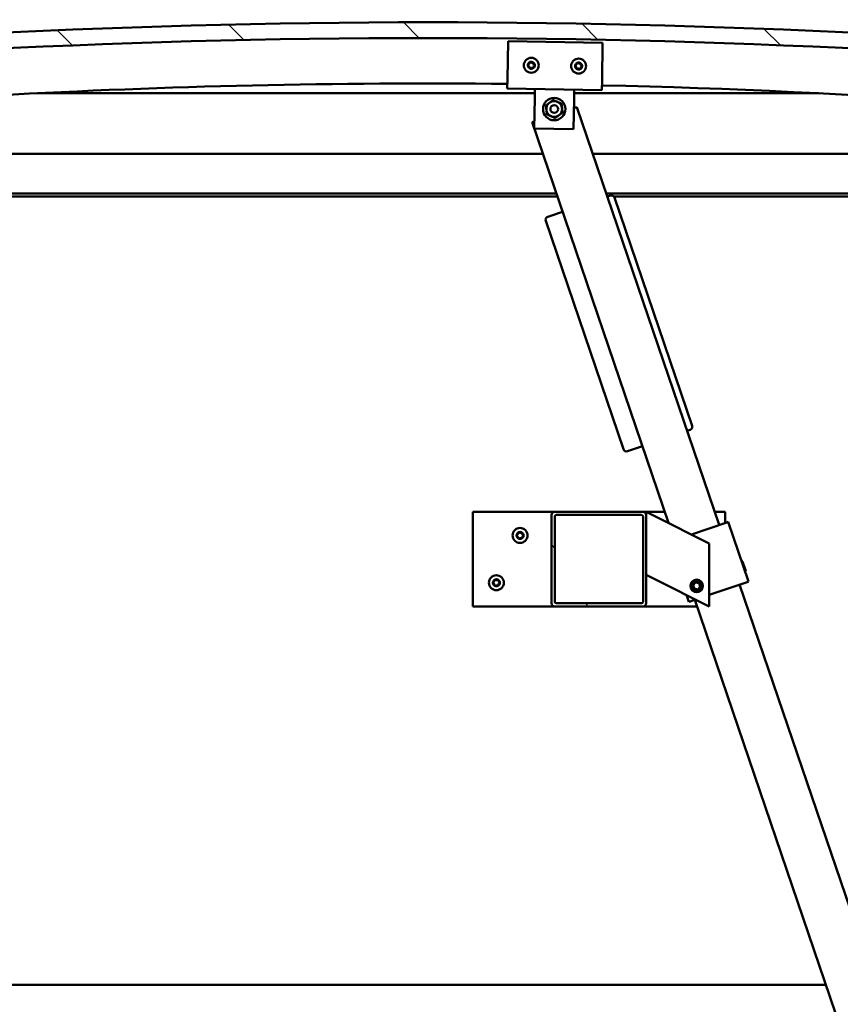
# Model space of a CAD drawing. Units: millimetres. Extents: x -6299 to 24410, y 3077 to 8837.
# Drawn here: x -4270 to -3750, y 6996 to 7621 of the extents above; entities that cross this region are included whole.
import ezdxf

# ---------------------------------------------------------------- set-up
doc = ezdxf.new("R2010")
doc.units = ezdxf.units.MM
doc.header["$LTSCALE"] = 25
for name, color, linetype, lineweight in [('Dimension (ISO)', 7, 'Continuous', 25), ('Hatch (ISO)', 7, 'Continuous', 18), ('Visible (ISO)', 7, 'Continuous', 50)]:
    doc.layers.add(name, color=color, linetype=linetype, lineweight=lineweight)
doc.styles.add('Note Text (ISO)', font='tahoma.ttf')
doc.dimstyles.new('Default (ISO)', dxfattribs={"dimscale": 25, "dimtxt": 3.5, "dimasz": 2.5, "dimexe": 3.175, "dimexo": 0, "dimgap": 0.762, "dimtad": 1, "dimrnd": 1e-08, "dimzin": 0, "dimtxsty": 'Note Text (ISO)', "dimcen": 0.09, "dimdle": 10, "dimclrd": 256, "dimclre": 256, "dimclrt": 256, "dimazin": 0, "dimtfac": 1.001486, "dimtmove": 0, "dimatfit": 3, "dimfxl": 1, "dimtolj": 1, "dimtzin": 0, "dimlwd": -1, "dimlwe": -1, "dimarcsym": 0})

# ---------------------------------------------------------------- blocks, each defined once
blk = doc.blocks.new('*D8')
at = {"layer": 'Defpoints', "color": 0, "transparency": 16777216}
for p in [(-5936.24, 7012.09), (-3436.24, 7012.09), (-3436.24, 6462.09)]:
    blk.add_point(p, dxfattribs=at)
at = {"layer": 'Dimension (ISO)', "transparency": 16777216}
for p, q in [((-5936.24, 7012.09), (-5936.24, 6382.71)), ((-3436.24, 7012.09), (-3436.24, 6382.71)), ((-5873.74, 6462.09), (-3498.74, 6462.09))]:
    blk.add_line(p, q, dxfattribs=at)
for points in [[(-5873.74, 6472.5), (-5873.74, 6451.67), (-5936.24, 6462.09)], [(-3498.74, 6472.5), (-3498.74, 6451.67), (-3436.24, 6462.09)]]:
    blk.add_solid(points, dxfattribs=at)
at = {"layer": 'Dimension (ISO)', "transparency": 16777216, "insert": (-4815.67, 6572.28), "char_height": 87.5, "attachment_point": 1, "style": 'Note Text (ISO)'}
blk.add_mtext('\\A1;2500', dxfattribs=at)

msp = doc.modelspace()

# ---------------------------------------------------------------- hatches: boundary and pattern name
at = {"layer": 'Hatch (ISO)'}
h = msp.add_hatch(dxfattribs=at)
h.set_pattern_fill('ANSI31', color=256, scale=635, angle=90.00021, style=0)
h.set_pattern_definition([(135.0002, (0, 0), (-56.1264, -56.1268), [])])
edge = h.paths.add_edge_path()
edge.add_line((-4641.24, 7576.09), (-4611.24, 7576.09))
edge.add_ellipse((-4011.24, 2138.04), major_axis=(-600, 5438.05), ratio=1, start_angle=347.40762, end_angle=360, ccw=False)
edge.add_line((-3411.24, 7576.09), (-3381.24, 7576.09))
edge.add_line((-3381.24, 7576.09), (-3381.24, 7586.09))
edge.add_line((-3381.24, 7586.09), (-3411.24, 7586.09))
edge.add_ellipse((-4011.24, 2148.04), major_axis=(600, 5438.05), ratio=1, start_angle=0, end_angle=12.59238)
edge.add_line((-4611.24, 7586.09), (-4641.24, 7586.09))
edge.add_line((-4641.24, 7586.09), (-4641.24, 7576.09))
h = msp.add_hatch(dxfattribs=at)
h.set_pattern_fill('ANSI31', color=256, scale=635, angle=14.99998, style=0)
h.set_pattern_definition([(60, (0, 0), (-68.74075, 39.6875), [])])
edge = h.paths.add_edge_path()
edge.add_ellipse((-4621.14, 7574.19), major_axis=(-0.1, 0), ratio=1, start_angle=0, end_angle=90)
edge.add_line((-4621.14, 7574.09), (-4607.24, 7574.09))
edge.add_line((-4607.24, 7574.09), (-4606.34, 7574.09))
edge.add_ellipse((-4606.34, 7574.19), major_axis=(0, -0.1), ratio=1, start_angle=0, end_angle=90)
edge.add_line((-4606.24, 7574.19), (-4606.24, 7575.79))
edge.add_ellipse((-4606.34, 7575.79), major_axis=(0.1, 0), ratio=1, start_angle=0, end_angle=86.98358)
edge.add_ellipse((-4613.74, 7435.36), major_axis=(7.41, 140.53), ratio=1, start_angle=0, end_angle=6.03285)
edge.add_ellipse((-4621.14, 7575.79), major_axis=(-0.0053, 0.0999), ratio=1, start_angle=0, end_angle=86.98358)
edge.add_line((-4621.24, 7575.79), (-4621.24, 7574.19))
edge = h.paths.add_edge_path(flags=0)
edge.add_ellipse((-4613.74, 7363.67), major_axis=(-6.5, 211.2), ratio=1, start_angle=356.47438, end_angle=360)
edge.add_line((-4620.24, 7574.87), (-4620.24, 7574.77))
edge.add_line((-4620.24, 7574.77), (-4607.24, 7574.77))
edge.add_line((-4607.24, 7574.77), (-4607.24, 7574.87))
edge = h.paths.add_edge_path()
edge.add_ellipse((-3408.74, 7435.36), major_axis=(7.41, 140.53), ratio=1, start_angle=0, end_angle=6.03285)
edge.add_ellipse((-3416.14, 7575.79), major_axis=(-0.0053, 0.0999), ratio=1, start_angle=0, end_angle=86.98358)
edge.add_line((-3416.24, 7575.79), (-3416.24, 7574.19))
edge.add_ellipse((-3416.14, 7574.19), major_axis=(-0.1, 0), ratio=1, start_angle=0, end_angle=90)
edge.add_line((-3416.14, 7574.09), (-3415.24, 7574.09))
edge.add_line((-3415.24, 7574.09), (-3401.34, 7574.09))
edge.add_ellipse((-3401.34, 7574.19), major_axis=(0, -0.1), ratio=1, start_angle=0, end_angle=90)
edge.add_line((-3401.24, 7574.19), (-3401.24, 7575.79))
edge.add_ellipse((-3401.34, 7575.79), major_axis=(0.1, 0), ratio=1, start_angle=0, end_angle=86.98358)
edge = h.paths.add_edge_path(flags=0)
edge.add_ellipse((-3408.74, 7363.67), major_axis=(-6.5, 211.2), ratio=1, start_angle=356.47438, end_angle=360)
edge.add_line((-3415.24, 7574.87), (-3415.24, 7574.77))
edge.add_line((-3415.24, 7574.77), (-3402.24, 7574.77))
edge.add_line((-3402.24, 7574.77), (-3402.24, 7574.87))
h = msp.add_hatch(dxfattribs=at)
h.set_pattern_fill('ANSI31', color=256, scale=635, angle=75.00018, style=0)
h.set_pattern_definition([(120.0002, (0, 0), (-68.74064, -39.6877), [])])
edge = h.paths.add_edge_path()
edge.add_ellipse((-3930.91, 7306.59), major_axis=(0, 2), ratio=1, start_angle=0, end_angle=90)
edge.add_line((-3932.91, 7306.59), (-3932.91, 7250.59))
edge.add_ellipse((-3930.91, 7250.59), major_axis=(-2, 0), ratio=1, start_angle=0, end_angle=90)
edge.add_line((-3930.91, 7248.59), (-3874.91, 7248.59))
edge.add_ellipse((-3874.91, 7250.59), major_axis=(0, -2), ratio=1, start_angle=0, end_angle=90)
edge.add_line((-3872.91, 7250.59), (-3872.91, 7306.59))
edge.add_ellipse((-3874.91, 7306.59), major_axis=(2, 0), ratio=1, start_angle=0, end_angle=90)
edge.add_line((-3874.91, 7308.59), (-3930.91, 7308.59))
edge = h.paths.add_edge_path(flags=0)
edge.add_ellipse((-3875.91, 7305.59), major_axis=(0, 1), ratio=1, start_angle=270, end_angle=360)
edge.add_line((-3875.91, 7306.59), (-3929.91, 7306.59))
edge.add_ellipse((-3929.91, 7305.59), major_axis=(-1, 0), ratio=1, start_angle=270, end_angle=360)
edge.add_line((-3930.91, 7305.59), (-3930.91, 7251.59))
edge.add_ellipse((-3929.91, 7251.59), major_axis=(0, -1), ratio=1, start_angle=270, end_angle=360)
edge.add_line((-3929.91, 7250.59), (-3875.91, 7250.59))
edge.add_ellipse((-3875.91, 7251.59), major_axis=(1, 0), ratio=1, start_angle=270, end_angle=360)
edge.add_line((-3874.91, 7251.59), (-3874.91, 7305.59))

# ---------------------------------------------------------------- linework, layer by layer
at = {"layer": 'Visible (ISO)'}
for p, q in [((-3960.94, 7583.05), (-3960.55, 7607.05)), ((-3960.55, 7607.05), (-3900.55, 7606.07)), ((-3900.55, 7606.07), (-3900.95, 7582.07)), ((-3960.94, 7583.05), (-3961.03, 7577.05)), ((-3900.95, 7582.07), (-3901.04, 7576.07)), ((-3901.04, 7576.07), (-3961.03, 7577.05)), ((-3943.63, 7570.77), (-3943.54, 7576.77)), ((-3918.64, 7570.36), (-3918.54, 7576.36)), ((-3943.58, 7574.09), (-4258.91, 7574.09)), ((-3943.94, 7551.77), (-3943.63, 7570.77)), ((-3918.64, 7570.36), (-3918.95, 7551.36)), ((-3763.57, 7574.09), (-3918.58, 7574.09)), ((-3916.88, 7565.31), (-3918.73, 7564.68)), ((-3826.61, 7300.26), (-3916.88, 7565.31)), ((-3943.87, 7556.12), (-3945.28, 7555.64)), ((-3945.28, 7555.64), (-3858.73, 7301.49)), ((-3918.95, 7551.36), (-3943.94, 7551.77)), ((-4586.24, 7535.59), (-3938.45, 7535.59)), ((-3906.75, 7535.59), (-3436.24, 7535.59)), ((-3929.93, 7510.59), (-4587.84, 7510.59)), ((-3929.25, 7508.59), (-4556.24, 7508.59)), ((-3434.64, 7510.59), (-3898.24, 7510.59)), ((-3897.32, 7508.59), (-3897.56, 7508.59)), ((-3895.64, 7509.16), (-3897.54, 7508.51)), ((-3439.74, 7508.59), (-3893.49, 7508.59)), ((-3843.78, 7363.08), (-3893.1, 7507.91)), ((-3925.93, 7498.84), (-3935.4, 7495.62)), ((-3936.65, 7493.08), (-3887.32, 7348.25)), ((-3846.92, 7359.9), (-3845.03, 7360.54)), ((-3884.79, 7347), (-3875.32, 7350.23)), ((-3982.91, 7308.59), (-3982.91, 7248.59)), ((-3930.91, 7308.59), (-3982.91, 7308.59)), ((-3874.91, 7308.59), (-3930.91, 7308.59)), ((-3861.14, 7308.59), (-3874.91, 7308.59)), ((-3872.91, 7308.59), (-3867.9, 7306.08)), ((-3872.91, 7306.59), (-3872.91, 7308.59)), ((-3822.91, 7308.59), (-3829.45, 7308.59)), ((-3822.91, 7301.52), (-3822.91, 7308.59)), ((-3932.91, 7306.59), (-3932.91, 7250.59)), ((-3930.91, 7251.59), (-3930.91, 7305.59)), ((-3929.91, 7306.59), (-3875.91, 7306.59)), ((-3874.91, 7305.59), (-3874.91, 7251.59)), ((-3872.91, 7250.59), (-3872.91, 7306.59)), ((-3832.91, 7288.59), (-3867.9, 7306.08)), ((-3844.25, 7294.25), (-3821.88, 7301.87)), ((-3820.93, 7302.19), (-3821.88, 7301.87)), ((-3820.93, 7302.19), (-3808.04, 7264.33)), ((-3832.91, 7248.59), (-3832.91, 7288.59)), ((-3811.83, 7277.02), (-3812.47, 7277.33)), ((-3811.83, 7277.02), (-3809.75, 7270.9)), ((-3809.75, 7270.9), (-3810.06, 7270.26)), ((-3867.9, 7266.08), (-3872.91, 7268.59)), ((-3867.9, 7266.08), (-3832.91, 7248.59)), ((-3843.16, 7262.12), (-3841.57, 7263.8)), ((-3841.57, 7263.8), (-3839.33, 7263.27)), ((-3839.33, 7263.27), (-3838.66, 7261.06)), ((-3832.91, 7255.86), (-3808.98, 7264.01)), ((-3808.04, 7264.33), (-3808.98, 7264.01)), ((-3842.49, 7259.91), (-3843.16, 7262.12)), ((-3840.25, 7259.37), (-3842.49, 7259.91)), ((-3838.66, 7261.06), (-3840.25, 7259.37)), ((-3606.75, 6654.67), (-3813.72, 7262.4)), ((-3847.4, 7255.83), (-3845.9, 7251.43)), ((-3844.96, 7251.76), (-3845.9, 7251.43)), ((-3844.96, 7251.76), (-3841.56, 7252.91)), ((-3842.12, 7252.72), (-3635.15, 6645)), ((-3982.91, 7248.59), (-3930.91, 7248.59)), ((-3930.91, 7248.59), (-3874.91, 7248.59)), ((-3875.91, 7250.59), (-3929.91, 7250.59)), ((-3874.91, 7248.59), (-3840.71, 7248.59)), ((-5613.51, 7008.59), (-3758.97, 7008.59))]:
    msp.add_line(p, q, dxfattribs=at)
for centre, radius in [((-3945.79, 7591.8), 4.75), ((-3915.8, 7591.32), 4.75), ((-3931.24, 7564.06), 7.1), ((-3931.24, 7564.06), 5), ((-3931.24, 7564.06), 2.46), ((-3952.91, 7293.59), 4.75), ((-3967.91, 7263.59), 4.75), ((-3840.91, 7261.59), 4), ((-3840.91, 7261.59), 3.23)]:
    msp.add_circle(centre, radius, dxfattribs=at)
for centre, radius, start, end in [((-4011.24, 2148.04), 5471.05, 83.70381, 96.29619), ((-4011.24, 2138.04), 5471.05, 83.70381, 96.29619), ((-3947.58, 7592.05), 0.45, 200.54548, 248.76506), ((-3945.79, 7591.8), 2.21, 177.68117, 226.53245), ((-3945.79, 7591.8), 2.21, 117.68117, 166.53245), ((-3947.58, 7592.05), 0.45, 95.44857, 143.66814), ((-3948.02, 7590.9), 0.788, 335.44857, 68.76505), ((-3947.69, 7593.28), 0.788, 275.44857, 8.76505), ((-3946.9, 7590.38), 0.45, 155.44857, 203.66814), ((-3946.9, 7590.38), 0.45, 260.54548, 308.76505), ((-3945.79, 7591.8), 2.21, 237.68117, 286.53245), ((-3946.47, 7593.47), 0.45, 140.54548, 188.76506), ((-3946.12, 7589.42), 0.787, 35.44857, 128.76505), ((-3945.79, 7591.8), 2.21, 57.68117, 106.53245), ((-3946.47, 7593.47), 0.45, 35.44857, 83.66814), ((-3945.46, 7594.19), 0.787, 215.44857, 308.76505), ((-3945.12, 7590.14), 0.45, 215.44857, 263.66814), ((-3944.69, 7593.22), 0.45, 80.54548, 128.76506), ((-3945.79, 7591.8), 2.21, 297.68117, 346.53245), ((-3945.12, 7590.14), 0.45, 320.54548, 8.76505), ((-3943.89, 7590.32), 0.788, 95.44857, 188.76505), ((-3943.56, 7592.71), 0.788, 155.44857, 248.76505), ((-3944.69, 7593.22), 0.45, 335.44857, 23.66814), ((-3945.79, 7591.8), 2.21, 357.68117, 46.53245), ((-3944.01, 7591.56), 0.45, 275.44857, 323.66814), ((-3944.01, 7591.56), 0.45, 20.54548, 68.76506), ((-3917.58, 7591.56), 0.45, 200.6203, 248.83987), ((-3915.8, 7591.32), 2.21, 177.75599, 226.60727), ((-3915.8, 7591.32), 2.21, 117.75599, 166.60727), ((-3917.58, 7591.56), 0.45, 95.52339, 143.74295), ((-3918.03, 7590.41), 0.788, 335.52339, 68.83987), ((-3917.7, 7592.79), 0.788, 275.52339, 8.83987), ((-3916.9, 7589.89), 0.45, 155.52339, 203.74295), ((-3916.9, 7589.89), 0.45, 260.6203, 308.83987), ((-3915.8, 7591.32), 2.21, 237.75599, 286.60727), ((-3916.48, 7592.98), 0.45, 140.6203, 188.83987), ((-3916.12, 7588.93), 0.787, 35.52339, 128.83987), ((-3915.8, 7591.32), 2.21, 57.75599, 106.60727), ((-3916.48, 7592.98), 0.45, 35.52339, 83.74295), ((-3915.47, 7593.7), 0.787, 215.52339, 308.83987), ((-3915.12, 7589.65), 0.45, 215.52339, 263.74295), ((-3914.69, 7592.74), 0.45, 80.6203, 128.83987), ((-3915.8, 7591.32), 2.21, 297.75599, 346.60727), ((-3915.12, 7589.65), 0.45, 320.6203, 8.83987), ((-3913.89, 7589.84), 0.788, 95.52339, 188.83987), ((-3913.57, 7592.23), 0.788, 155.52339, 248.83987), ((-3914.69, 7592.74), 0.45, 335.52339, 23.74295), ((-3915.8, 7591.32), 2.21, 357.75599, 46.60727), ((-3914.01, 7591.07), 0.45, 275.52339, 323.74295), ((-3914.01, 7591.07), 0.45, 20.6203, 68.83987), ((-4011.24, 2645.29), 4935.01, 89.41651, 96.92483), ((-4011.24, 2645.29), 4935.01, 83.07517, 88.71991), ((-3895, 7507.27), 2, 18.80654, 108.80654), ((-3934.75, 7493.73), 2, 108.80654, 198.80654), ((-3845.67, 7362.43), 2, 288.80654, 18.80654), ((-3885.43, 7348.89), 2, 198.80654, 288.80654), ((-3930.91, 7306.59), 2, 90, 180), ((-3874.91, 7306.59), 2, 0, 90), ((-3929.91, 7305.59), 1, 90, 180), ((-3875.91, 7305.59), 1, 0, 90), ((-3952.91, 7293.59), 2.21, 125.57436, 174.42564), ((-3954.99, 7294.79), 0.787, 283.34176, 16.65824), ((-3953.81, 7295.15), 0.45, 148.43867, 196.65824), ((-3952.91, 7293.59), 2.21, 65.57436, 114.42564), ((-3953.81, 7295.15), 0.45, 43.34176, 91.56132), ((-3952.91, 7295.99), 0.787, 223.34176, 316.65824), ((-3952.01, 7295.15), 0.45, 88.43867, 136.65824), ((-3952.01, 7295.15), 0.45, 343.34176, 31.56132), ((-3952.91, 7293.59), 2.21, 5.57436, 54.42564), ((-3950.82, 7294.79), 0.787, 163.34176, 256.65824), ((-3954.71, 7293.59), 0.45, 103.34176, 151.56132), ((-3954.71, 7293.59), 0.45, 208.43867, 256.65824), ((-3952.91, 7293.59), 2.21, 185.57436, 234.42564), ((-3954.99, 7292.38), 0.787, 343.34176, 76.65824), ((-3953.81, 7292.03), 0.45, 163.34176, 211.56132), ((-3953.81, 7292.03), 0.45, 268.43867, 316.65824), ((-3952.91, 7293.59), 2.21, 245.57436, 294.42564), ((-3952.91, 7291.18), 0.787, 43.34176, 136.65824), ((-3952.01, 7292.03), 0.45, 223.34176, 271.56132), ((-3952.91, 7293.59), 2.21, 305.57436, 354.42564), ((-3952.01, 7292.03), 0.45, 328.43867, 16.65824), ((-3950.82, 7292.38), 0.787, 103.34176, 196.65824), ((-3951.11, 7293.59), 0.45, 28.43867, 76.65824), ((-3951.11, 7293.59), 0.45, 283.34176, 331.56132), ((-3967.91, 7263.59), 2.21, 125.57436, 174.42564), ((-3969.71, 7263.59), 0.45, 103.34176, 151.56132), ((-3969.71, 7263.59), 0.45, 208.43867, 256.65824), ((-3967.91, 7263.59), 2.21, 185.57436, 234.42564), ((-3969.99, 7264.79), 0.787, 283.34176, 16.65824), ((-3968.81, 7265.15), 0.45, 148.43867, 196.65824), ((-3967.91, 7263.59), 2.21, 65.57436, 114.42564), ((-3968.81, 7265.15), 0.45, 43.34176, 91.56132), ((-3967.91, 7265.99), 0.787, 223.34176, 316.65824), ((-3967.01, 7265.15), 0.45, 88.43867, 136.65824), ((-3967.01, 7265.15), 0.45, 343.34176, 31.56132), ((-3967.91, 7263.59), 2.21, 5.57436, 54.42564), ((-3967.91, 7263.59), 2.21, 305.57436, 354.42564), ((-3965.82, 7264.79), 0.787, 163.34176, 256.65824), ((-3966.11, 7263.59), 0.45, 28.43867, 76.65824), ((-3966.11, 7263.59), 0.45, 283.34176, 331.56132), ((-3969.99, 7262.38), 0.787, 343.34176, 76.65824), ((-3968.81, 7262.03), 0.45, 163.34176, 211.56132), ((-3968.81, 7262.03), 0.45, 268.43867, 316.65824), ((-3967.91, 7263.59), 2.21, 245.57436, 294.42564), ((-3967.91, 7261.18), 0.787, 43.34176, 136.65824), ((-3967.01, 7262.03), 0.45, 223.34176, 271.56132), ((-3967.01, 7262.03), 0.45, 328.43867, 16.65824), ((-3965.82, 7262.38), 0.787, 103.34176, 196.65824), ((-3929.91, 7251.59), 1, 180, 270), ((-3875.91, 7251.59), 1, 270, 0), ((-3930.91, 7250.59), 2, 180, 270), ((-3874.91, 7250.59), 2, 270, 0)]:
    msp.add_arc(centre, radius, start, end, dxfattribs=at)
for points, knots in [([(-3948, 7591.89), (-3948.01, 7591.94), (-3948.02, 7591.99), (-3948.03, 7592.1), (-3948.02, 7592.16), (-3947.98, 7592.25), (-3947.96, 7592.29), (-3947.94, 7592.32)], [0.17438702, 0.17438702, 0.17438702, 0.17438702, 0.18896797, 0.18896797, 0.20586323, 0.20586323, 0.21737852, 0.21737852, 0.21737852, 0.21737852]), ([(-3946.97, 7589.94), (-3947.02, 7589.95), (-3947.07, 7589.96), (-3947.17, 7590.02), (-3947.21, 7590.06), (-3947.27, 7590.13), (-3947.29, 7590.17), (-3947.31, 7590.2)], [0.17438702, 0.17438702, 0.17438702, 0.17438702, 0.18896797, 0.18896797, 0.20586323, 0.20586323, 0.21737851, 0.21737851, 0.21737851, 0.21737851]), ([(-3946.82, 7593.76), (-3946.79, 7593.8), (-3946.75, 7593.83), (-3946.65, 7593.89), (-3946.59, 7593.91), (-3946.5, 7593.92), (-3946.46, 7593.92), (-3946.42, 7593.92)], [0.17438702, 0.17438702, 0.17438702, 0.17438702, 0.18896797, 0.18896797, 0.20586323, 0.20586323, 0.21737852, 0.21737852, 0.21737852, 0.21737852]), ([(-3944.77, 7589.85), (-3944.8, 7589.81), (-3944.84, 7589.78), (-3944.93, 7589.72), (-3944.99, 7589.7), (-3945.08, 7589.69), (-3945.13, 7589.68), (-3945.17, 7589.69)], [0.17438702, 0.17438702, 0.17438702, 0.17438702, 0.18896797, 0.18896797, 0.20586323, 0.20586323, 0.21737851, 0.21737851, 0.21737851, 0.21737851]), ([(-3944.61, 7593.67), (-3944.57, 7593.66), (-3944.52, 7593.64), (-3944.42, 7593.59), (-3944.37, 7593.55), (-3944.31, 7593.48), (-3944.29, 7593.44), (-3944.28, 7593.41)], [0.17438702, 0.17438702, 0.17438702, 0.17438702, 0.18896797, 0.18896797, 0.20586323, 0.20586323, 0.21737852, 0.21737852, 0.21737852, 0.21737852]), ([(-3943.59, 7591.71), (-3943.57, 7591.67), (-3943.56, 7591.62), (-3943.56, 7591.51), (-3943.57, 7591.45), (-3943.6, 7591.36), (-3943.62, 7591.32), (-3943.65, 7591.29)], [0.17438702, 0.17438702, 0.17438702, 0.17438702, 0.18896797, 0.18896797, 0.20586323, 0.20586323, 0.21737852, 0.21737852, 0.21737852, 0.21737852]), ([(-3918, 7591.4), (-3918.02, 7591.45), (-3918.03, 7591.5), (-3918.03, 7591.61), (-3918.02, 7591.67), (-3917.99, 7591.76), (-3917.97, 7591.79), (-3917.94, 7591.83)], [0.17438702, 0.17438702, 0.17438702, 0.17438702, 0.18896797, 0.18896797, 0.20586323, 0.20586323, 0.21737852, 0.21737852, 0.21737852, 0.21737852]), ([(-3916.97, 7589.45), (-3917.02, 7589.46), (-3917.07, 7589.47), (-3917.17, 7589.53), (-3917.22, 7589.57), (-3917.28, 7589.64), (-3917.3, 7589.68), (-3917.31, 7589.71)], [0.17438702, 0.17438702, 0.17438702, 0.17438702, 0.18896797, 0.18896797, 0.20586323, 0.20586323, 0.21737851, 0.21737851, 0.21737851, 0.21737851]), ([(-3916.82, 7593.27), (-3916.79, 7593.31), (-3916.75, 7593.34), (-3916.66, 7593.4), (-3916.6, 7593.42), (-3916.51, 7593.43), (-3916.47, 7593.43), (-3916.43, 7593.43)], [0.17438702, 0.17438702, 0.17438702, 0.17438702, 0.18896797, 0.18896797, 0.20586323, 0.20586323, 0.21737852, 0.21737852, 0.21737852, 0.21737852]), ([(-3914.77, 7589.36), (-3914.8, 7589.33), (-3914.84, 7589.29), (-3914.94, 7589.23), (-3914.99, 7589.21), (-3915.09, 7589.2), (-3915.13, 7589.2), (-3915.17, 7589.2)], [0.17438702, 0.17438702, 0.17438702, 0.17438702, 0.18896797, 0.18896797, 0.20586323, 0.20586323, 0.21737851, 0.21737851, 0.21737851, 0.21737851]), ([(-3914.62, 7593.18), (-3914.57, 7593.17), (-3914.52, 7593.16), (-3914.42, 7593.1), (-3914.38, 7593.06), (-3914.32, 7592.99), (-3914.3, 7592.96), (-3914.28, 7592.92)], [0.17438702, 0.17438702, 0.17438702, 0.17438702, 0.18896797, 0.18896797, 0.20586323, 0.20586323, 0.21737852, 0.21737852, 0.21737852, 0.21737852]), ([(-3913.59, 7591.23), (-3913.58, 7591.18), (-3913.56, 7591.13), (-3913.56, 7591.02), (-3913.57, 7590.96), (-3913.61, 7590.87), (-3913.63, 7590.84), (-3913.65, 7590.81)], [0.17438702, 0.17438702, 0.17438702, 0.17438702, 0.18896797, 0.18896797, 0.20586323, 0.20586323, 0.21737852, 0.21737852, 0.21737852, 0.21737852]), ([(-3954.19, 7295.38), (-3954.17, 7295.42), (-3954.13, 7295.46), (-3954.05, 7295.53), (-3953.99, 7295.56), (-3953.9, 7295.59), (-3953.86, 7295.59), (-3953.82, 7295.6)], [0.17438702, 0.17438702, 0.17438702, 0.17438702, 0.18896797, 0.18896797, 0.20586323, 0.20586323, 0.21737852, 0.21737852, 0.21737852, 0.21737852]), ([(-3952, 7295.6), (-3951.95, 7295.59), (-3951.9, 7295.58), (-3951.79, 7295.54), (-3951.74, 7295.51), (-3951.67, 7295.45), (-3951.65, 7295.42), (-3951.63, 7295.38)], [0.17438702, 0.17438702, 0.17438702, 0.17438702, 0.18896797, 0.18896797, 0.20586323, 0.20586323, 0.21737852, 0.21737852, 0.21737852, 0.21737852]), ([(-3955.1, 7293.37), (-3955.13, 7293.42), (-3955.15, 7293.46), (-3955.16, 7293.57), (-3955.16, 7293.64), (-3955.14, 7293.73), (-3955.12, 7293.77), (-3955.1, 7293.8)], [0.17438702, 0.17438702, 0.17438702, 0.17438702, 0.18896797, 0.18896797, 0.20586323, 0.20586323, 0.21737852, 0.21737852, 0.21737852, 0.21737852]), ([(-3953.82, 7291.58), (-3953.87, 7291.58), (-3953.92, 7291.59), (-3954.03, 7291.63), (-3954.08, 7291.66), (-3954.15, 7291.73), (-3954.17, 7291.76), (-3954.19, 7291.79)], [0.17438702, 0.17438702, 0.17438702, 0.17438702, 0.18896797, 0.18896797, 0.20586323, 0.20586323, 0.21737851, 0.21737851, 0.21737851, 0.21737851]), ([(-3951.63, 7291.79), (-3951.65, 7291.75), (-3951.69, 7291.71), (-3951.77, 7291.64), (-3951.83, 7291.61), (-3951.92, 7291.59), (-3951.96, 7291.58), (-3952, 7291.58)], [0.17438702, 0.17438702, 0.17438702, 0.17438702, 0.18896797, 0.18896797, 0.20586323, 0.20586323, 0.21737851, 0.21737851, 0.21737851, 0.21737851]), ([(-3950.71, 7293.8), (-3950.69, 7293.76), (-3950.67, 7293.71), (-3950.66, 7293.6), (-3950.66, 7293.54), (-3950.68, 7293.45), (-3950.69, 7293.41), (-3950.71, 7293.37)], [0.17438702, 0.17438702, 0.17438702, 0.17438702, 0.18896797, 0.18896797, 0.20586323, 0.20586323, 0.21737852, 0.21737852, 0.21737852, 0.21737852]), ([(-3970.1, 7263.37), (-3970.13, 7263.42), (-3970.15, 7263.46), (-3970.16, 7263.57), (-3970.16, 7263.64), (-3970.14, 7263.73), (-3970.12, 7263.77), (-3970.1, 7263.8)], [0.17438702, 0.17438702, 0.17438702, 0.17438702, 0.18896797, 0.18896797, 0.20586323, 0.20586323, 0.21737852, 0.21737852, 0.21737852, 0.21737852]), ([(-3969.19, 7265.38), (-3969.17, 7265.42), (-3969.13, 7265.46), (-3969.05, 7265.53), (-3968.99, 7265.56), (-3968.9, 7265.59), (-3968.86, 7265.59), (-3968.82, 7265.6)], [0.17438702, 0.17438702, 0.17438702, 0.17438702, 0.18896797, 0.18896797, 0.20586323, 0.20586323, 0.21737852, 0.21737852, 0.21737852, 0.21737852]), ([(-3967, 7265.6), (-3966.95, 7265.59), (-3966.9, 7265.58), (-3966.79, 7265.54), (-3966.74, 7265.51), (-3966.67, 7265.45), (-3966.65, 7265.42), (-3966.63, 7265.38)], [0.17438702, 0.17438702, 0.17438702, 0.17438702, 0.18896797, 0.18896797, 0.20586323, 0.20586323, 0.21737852, 0.21737852, 0.21737852, 0.21737852]), ([(-3965.71, 7263.8), (-3965.69, 7263.76), (-3965.67, 7263.71), (-3965.66, 7263.6), (-3965.66, 7263.54), (-3965.68, 7263.45), (-3965.69, 7263.41), (-3965.71, 7263.37)], [0.17438702, 0.17438702, 0.17438702, 0.17438702, 0.18896797, 0.18896797, 0.20586323, 0.20586323, 0.21737852, 0.21737852, 0.21737852, 0.21737852]), ([(-3968.82, 7261.58), (-3968.87, 7261.58), (-3968.92, 7261.59), (-3969.03, 7261.63), (-3969.08, 7261.66), (-3969.15, 7261.73), (-3969.17, 7261.76), (-3969.19, 7261.79)], [0.17438702, 0.17438702, 0.17438702, 0.17438702, 0.18896797, 0.18896797, 0.20586323, 0.20586323, 0.21737851, 0.21737851, 0.21737851, 0.21737851]), ([(-3966.63, 7261.79), (-3966.65, 7261.75), (-3966.69, 7261.71), (-3966.77, 7261.64), (-3966.83, 7261.61), (-3966.92, 7261.59), (-3966.96, 7261.58), (-3967, 7261.58)], [0.17438702, 0.17438702, 0.17438702, 0.17438702, 0.18896797, 0.18896797, 0.20586323, 0.20586323, 0.21737851, 0.21737851, 0.21737851, 0.21737851])]:
    msp.add_open_spline(points, degree=3, knots=knots, dxfattribs=at)
for points in [[(-3934.21, 7568.09), (-3933.13, 7568.88), (-3931.88, 7569.8)], [(-3931.88, 7569.8), (-3930.47, 7569.18), (-3929.24, 7568.64)], [(-3936.53, 7566.38), (-3935.29, 7567.29), (-3934.21, 7568.09)], [(-3936.21, 7563.51), (-3936.36, 7564.84), (-3936.53, 7566.38)], [(-3935.89, 7560.64), (-3936.06, 7562.18), (-3936.21, 7563.51)], [(-3929.24, 7568.64), (-3928.01, 7568.11), (-3926.59, 7567.49)], [(-3926.59, 7567.49), (-3926.42, 7565.95), (-3926.27, 7564.62)], [(-3926.27, 7564.62), (-3926.12, 7563.29), (-3925.95, 7561.75)], [(-3933.25, 7559.48), (-3934.47, 7560.02), (-3935.89, 7560.64)], [(-3930.6, 7558.33), (-3932.02, 7558.95), (-3933.25, 7559.48)], [(-3928.28, 7560.04), (-3929.36, 7559.24), (-3930.6, 7558.33)], [(-3925.95, 7561.75), (-3927.2, 7560.83), (-3928.28, 7560.04)]]:
    msp.add_rational_spline(points, [1, 1.0379548493, 1], degree=2, dxfattribs=at)

# ---------------------------------------------------------------- dimensions: what is measured, and where the dimension line sits
at = {"layer": 'Dimension (ISO)'}
dim = msp.add_linear_dim(base=(-3436.24, 6462.09), p1=(-5936.24, 7012.09), p2=(-3436.24, 7012.09), dimstyle='Default (ISO)', override={"dimgap": 0.762, "dimdec": 0, "dimtol": 0, "dimlim": 0, "dimtp": 0, "dimtm": 0, "dimtdec": 2, "dimtofl": 0, "dimatfit": 1}, dxfattribs=at)
dim.commit()
dim.dimension.update_dxf_attribs({"geometry": '*D8', "text_midpoint": (-4689.91, 6462.09), "dimtype": 160})

doc.saveas('drawing.dxf')
